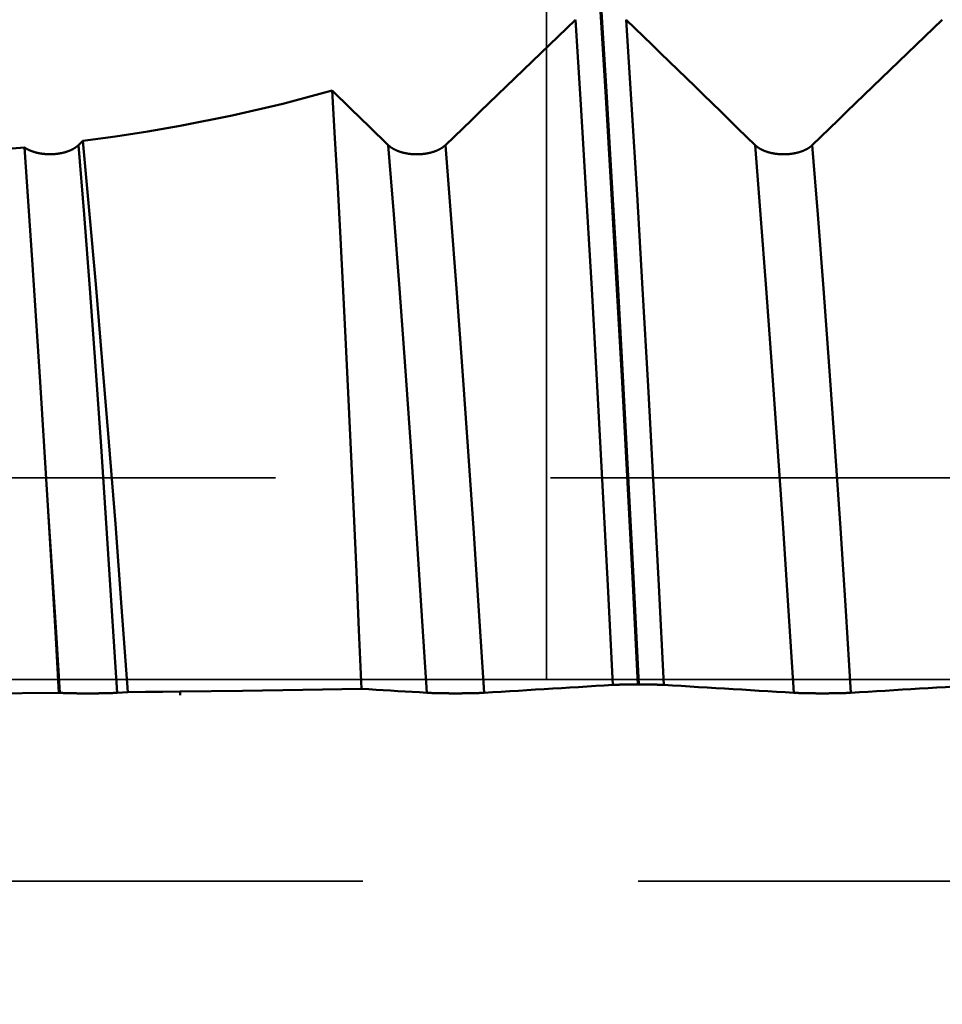
# Model space of a CAD drawing. Extents: x -50 to 92, y -39 to 95.
# Drawn here: x 46 to 48, y -1 to 2 of the extents above; entities that cross this region are included whole.
import ezdxf

# ---------------------------------------------------------------- set-up
doc = ezdxf.new("R2010")
doc.units = 0
doc.header["$PDMODE"] = 1
doc.linetypes.add('DASH', pattern=[3.75, 3, -0.75])
doc.linetypes.add('LONGDASH_DASH', pattern=[10.5, 6, -0.75, 3, -0.75])
for name, color, linetype, lineweight in [('1', 4, 'Continuous', 50), ('2', 7, 'Continuous', 25), ('4', 2, 'LONGDASH_DASH', 25), ('CUT', 1, 'Continuous', 25), ('NOCUT', 7, 'Continuous', 25), ('SK2', 7, 'Continuous', 25), ('SK3', 1, 'DASH', 35), ('SK4', 2, 'LONGDASH_DASH', 25)]:
    doc.layers.add(name, color=color, linetype=linetype, lineweight=lineweight)
doc.styles.add('STANDARD 3.5 mm', font='monos.ttf', dxfattribs={"height": 3.5})
doc.dimstyles.new('AM_DIN', dxfattribs={"dimtxt": 3.5, "dimasz": 2.5, "dimexe": 2, "dimexo": 1, "dimgap": 1, "dimtad": 1, "dimdec": 1, "dimzin": 0, "dimdsep": 46, "dimtxsty": 'STANDARD 3.5 mm', "dimcen": 0.09, "dimadec": 0, "dimazin": 2, "dimtm": 1e-09, "dimtfac": 0.707107, "dimtmove": 0, "dimatfit": 3, "dimfxl": 1, "dimtolj": 1, "dimtzin": 0, "dimlwd": -1, "dimlwe": -1, "dimarcsym": 0})

# ---------------------------------------------------------------- blocks, each defined once
blk = doc.blocks.new('*D8')
at = {"layer": '2', "color": 0}
for p, q in [((0, 1), (0, 77)), ((57, 3.725), (57, 77)), ((2.5, 75), (54.5, 75))]:
    blk.add_line(p, q, dxfattribs=at)
for points in [[(2.5, 75.4167), (2.5, 74.5833), (0, 75)], [(54.5, 74.5833), (54.5, 75.4167), (57, 75)]]:
    blk.add_solid(points, dxfattribs=at)
at = {"layer": 'DEFPOINTS', "color": 0}
for p in [(57, 70), (57, 2.725), (0, 0)]:
    blk.add_point(p, dxfattribs=at)
at = {"layer": '2', "color": 0, "insert": (28.5, 77.8113), "char_height": 3.5, "attachment_point": 5, "style": 'STANDARD 3.5 mm'}
blk.add_mtext('\\A1;57.0', dxfattribs=at)
blk = doc.blocks.new('*D11')
at = {"layer": 'DEFPOINTS', "color": 0}
for p in [(55.2453, 3.082), (-23, -2.45), (55.2453, -20)]:
    blk.add_point(p, dxfattribs=at)
at = {"layer": 'SK2', "color": 0}
for p, q in [((55.2453, 2.082), (55.2453, -32)), ((-23, -3.45), (-23, -32)), ((-20.5, -30), (52.7453, -30))]:
    blk.add_line(p, q, dxfattribs=at)
for points in [[(-20.5, -29.5833), (-20.5, -30.4167), (-23, -30)], [(52.7453, -30.4167), (52.7453, -29.5833), (55.2453, -30)]]:
    blk.add_solid(points, dxfattribs=at)
at = {"layer": 'SK2', "color": 0, "insert": (16.1226, -27.1887), "char_height": 3.5, "attachment_point": 5, "style": 'STANDARD 3.5 mm'}
blk.add_mtext('\\A1;78.2', dxfattribs=at)

msp = doc.modelspace()

# ---------------------------------------------------------------- linework, layer by layer
at = {"layer": '1'}
for p, q in [((45.725, 1.458), (45.7366, 1.4692)), ((47.2521, -0.0133), (47.2492, -0.0133)), ((45.6743, -0.0362), (45.671, -0.036)), ((45.8595, -0.0343), (45.8302, -0.0361)), ((46.002, -0.0421), (46.002, -0.0328))]:
    msp.add_line(p, q, dxfattribs=at)
for points in [[(46.725, 1.4579), (46.7486, 1.4807), (46.7722, 1.5035), (46.7959, 1.5263), (46.8195, 1.5491), (46.8431, 1.5719), (46.8668, 1.5947), (46.8904, 1.6175), (46.914, 1.6403), (46.9376, 1.6631), (46.9612, 1.6859), (46.9849, 1.7087), (47.0085, 1.7315), (47.0321, 1.7543), (47.0557, 1.7771), (47.0793, 1.7999)], [(47.1814, -0.0147), (47.1677, 0.2567), (47.1535, 0.5294), (47.1388, 0.8004), (47.1239, 1.0662), (47.1088, 1.3235), (47.0939, 1.569), (47.0793, 1.7999)], [(47.2492, -0.0133), (47.2355, 0.2612), (47.2213, 0.5371), (47.2067, 0.8111), (47.1917, 1.0801), (47.1767, 1.3403), (47.1618, 1.5887), (47.1473, 1.8223)], [(47.2521, -0.0133), (47.2384, 0.2612), (47.2242, 0.5371), (47.2095, 0.8111), (47.1946, 1.0801), (47.1796, 1.3403), (47.1647, 1.5887), (47.1501, 1.8223)], [(47.32, -0.0147), (47.3063, 0.2567), (47.292, 0.5294), (47.2774, 0.8004), (47.2624, 1.0662), (47.2474, 1.3235), (47.2325, 1.569), (47.2179, 1.7999)], [(47.2179, 1.7999), (47.2413, 1.7771), (47.2647, 1.7543), (47.2882, 1.7315), (47.3116, 1.7087), (47.335, 1.6859), (47.3584, 1.6631), (47.3819, 1.6403), (47.4053, 1.6175), (47.4287, 1.5947), (47.4521, 1.5719), (47.4755, 1.5491), (47.4989, 1.5263), (47.5223, 1.5035), (47.5457, 1.4807), (47.5691, 1.4579)], [(47.725, 1.4579), (47.7486, 1.4807), (47.7722, 1.5035), (47.7959, 1.5263), (47.8195, 1.5491), (47.8431, 1.5719), (47.8668, 1.5947), (47.8904, 1.6175), (47.914, 1.6403), (47.9376, 1.6631), (47.9612, 1.6859), (47.9849, 1.7087), (48.0085, 1.7315), (48.0321, 1.7543), (48.0557, 1.7771), (48.0793, 1.7999)], [(46.4166, 1.6065), (46.2818, 1.5708), (46.1434, 1.5387), (46.002, 1.5105)], [(46.4962, -0.0253), (46.4893, 0.135), (46.4824, 0.294), (46.4754, 0.4517), (46.4681, 0.6082), (46.4608, 0.7627), (46.4535, 0.9136), (46.4461, 1.0607), (46.4387, 1.2037), (46.4313, 1.3425), (46.4239, 1.4769), (46.4166, 1.6065)], [(46.4166, 1.6065), (46.4674, 1.557), (46.5183, 1.5074), (46.5691, 1.4579)], [(46.002, 1.5105), (45.9141, 1.4952), (45.8257, 1.4814), (45.7366, 1.4692)], [(45.5773, 1.4514), (45.4084, 1.4381), (45.2376, 1.4302), (45.0655, 1.4279)], [(45.5773, 1.4514), (45.5778, 1.4512), (45.5782, 1.4509), (45.5786, 1.4506), (45.5791, 1.4503), (45.5795, 1.45), (45.58, 1.4497), (45.5804, 1.4494), (45.5809, 1.4491), (45.5813, 1.4489), (45.5818, 1.4486), (45.5823, 1.4483), (45.5827, 1.448), (45.5832, 1.4478), (45.5837, 1.4475), (45.5842, 1.4472), (45.5847, 1.447), (45.5852, 1.4467), (45.5857, 1.4464), (45.5862, 1.4462), (45.5867, 1.4459), (45.5872, 1.4457), (45.5877, 1.4454), (45.5882, 1.4452), (45.5887, 1.4449), (45.5892, 1.4447), (45.5897, 1.4444), (45.5903, 1.4442), (45.5908, 1.444), (45.5913, 1.4437), (45.5919, 1.4435), (45.5924, 1.4433), (45.5929, 1.443), (45.5935, 1.4428), (45.594, 1.4426), (45.5946, 1.4424), (45.5951, 1.4421), (45.5957, 1.4419), (45.5963, 1.4417), (45.5968, 1.4415), (45.5974, 1.4413), (45.598, 1.4411), (45.5985, 1.4409), (45.5991, 1.4407), (45.5997, 1.4404), (45.6003, 1.4402), (45.6008, 1.4401), (45.6014, 1.4399), (45.602, 1.4397), (45.6026, 1.4395), (45.6032, 1.4393), (45.6038, 1.4391), (45.6044, 1.4389), (45.605, 1.4387), (45.6056, 1.4386), (45.6062, 1.4384), (45.6068, 1.4382), (45.6074, 1.438), (45.608, 1.4379), (45.6086, 1.4377), (45.6093, 1.4376), (45.6099, 1.4374), (45.6105, 1.4372), (45.6111, 1.4371), (45.6117, 1.4369), (45.6124, 1.4368), (45.613, 1.4366), (45.6136, 1.4365), (45.6142, 1.4364), (45.6149, 1.4362), (45.6155, 1.4361), (45.6161, 1.436), (45.6168, 1.4358), (45.6174, 1.4357), (45.6181, 1.4356), (45.6187, 1.4355), (45.6194, 1.4353), (45.62, 1.4352), (45.6207, 1.4351), (45.6213, 1.435), (45.622, 1.4349), (45.6226, 1.4348), (45.6233, 1.4347), (45.6239, 1.4346), (45.6246, 1.4345), (45.6252, 1.4344), (45.6259, 1.4343), (45.6266, 1.4342), (45.6272, 1.4341), (45.6279, 1.4341), (45.6286, 1.434), (45.6292, 1.4339), (45.6299, 1.4338), (45.6306, 1.4338), (45.6312, 1.4337), (45.6319, 1.4336), (45.6326, 1.4336), (45.6332, 1.4335), (45.6339, 1.4334), (45.6346, 1.4334), (45.6353, 1.4333), (45.6359, 1.4333), (45.6366, 1.4332), (45.6373, 1.4332), (45.638, 1.4332), (45.6386, 1.4331), (45.6393, 1.4331), (45.64, 1.4331), (45.6407, 1.433), (45.6413, 1.433), (45.642, 1.433), (45.6427, 1.433), (45.6434, 1.4329), (45.6441, 1.4329), (45.6447, 1.4329), (45.6454, 1.4329), (45.6461, 1.4329), (45.6468, 1.4329), (45.6474, 1.4329), (45.6481, 1.4329), (45.6488, 1.4329), (45.6495, 1.4329), (45.6502, 1.4329), (45.6508, 1.4329), (45.6515, 1.433), (45.6522, 1.433), (45.6529, 1.433), (45.6535, 1.433), (45.6542, 1.4331), (45.6549, 1.4331), (45.6556, 1.4331), (45.6563, 1.4332), (45.6569, 1.4332), (45.6576, 1.4332), (45.6583, 1.4333), (45.659, 1.4333), (45.6596, 1.4334), (45.6603, 1.4335), (45.661, 1.4335), (45.6617, 1.4336), (45.6623, 1.4336), (45.663, 1.4337), (45.6637, 1.4338), (45.6643, 1.4338), (45.665, 1.4339), (45.6657, 1.434), (45.6663, 1.4341), (45.667, 1.4342), (45.6677, 1.4342), (45.6683, 1.4343), (45.669, 1.4344), (45.6696, 1.4345), (45.6703, 1.4346), (45.6709, 1.4347), (45.6716, 1.4348), (45.6722, 1.4349), (45.6729, 1.435), (45.6735, 1.4351), (45.6742, 1.4352), (45.6748, 1.4354), (45.6755, 1.4355), (45.6761, 1.4356), (45.6768, 1.4357), (45.6774, 1.4358), (45.678, 1.436), (45.6787, 1.4361), (45.6793, 1.4362), (45.6799, 1.4364), (45.6806, 1.4365), (45.6812, 1.4367), (45.6818, 1.4368), (45.6824, 1.437), (45.6831, 1.4371), (45.6837, 1.4373), (45.6843, 1.4374), (45.6849, 1.4376), (45.6855, 1.4377), (45.6862, 1.4379), (45.6868, 1.4381), (45.6874, 1.4382), (45.688, 1.4384), (45.6886, 1.4386), (45.6892, 1.4388), (45.6898, 1.4389), (45.6904, 1.4391), (45.691, 1.4393), (45.6916, 1.4395), (45.6922, 1.4397), (45.6928, 1.4399), (45.6933, 1.4401), (45.6939, 1.4403), (45.6945, 1.4405), (45.6951, 1.4407), (45.6956, 1.4409), (45.6962, 1.4411), (45.6968, 1.4413), (45.6973, 1.4415), (45.6979, 1.4417), (45.6985, 1.4419), (45.699, 1.4421), (45.6996, 1.4424), (45.7001, 1.4426), (45.7007, 1.4428), (45.7012, 1.443), (45.7017, 1.4433), (45.7023, 1.4435), (45.7028, 1.4437), (45.7033, 1.444), (45.7039, 1.4442), (45.7044, 1.4444), (45.7049, 1.4447), (45.7054, 1.4449), (45.7059, 1.4452), (45.7065, 1.4454), (45.707, 1.4457), (45.7075, 1.4459), (45.708, 1.4462), (45.7085, 1.4465), (45.709, 1.4467), (45.7095, 1.447), (45.7099, 1.4472), (45.7104, 1.4475), (45.7109, 1.4478), (45.7114, 1.448), (45.7119, 1.4483), (45.7123, 1.4486), (45.7128, 1.4489), (45.7133, 1.4492), (45.7137, 1.4494), (45.7142, 1.4497), (45.7146, 1.45), (45.7151, 1.4503), (45.7155, 1.4506), (45.716, 1.4509), (45.7164, 1.4512), (45.7168, 1.4514), (45.7173, 1.4517), (45.7177, 1.452), (45.7181, 1.4523), (45.7185, 1.4526), (45.7189, 1.4529), (45.7193, 1.4532), (45.7197, 1.4535), (45.7201, 1.4539), (45.7205, 1.4542), (45.7209, 1.4545), (45.7213, 1.4548), (45.7217, 1.4551), (45.7221, 1.4554), (45.7224, 1.4557), (45.7228, 1.4561), (45.7232, 1.4564), (45.7235, 1.4567), (45.7239, 1.457), (45.7243, 1.4574), (45.7246, 1.4577), (45.725, 1.458)], [(45.6424, 0.4594), (45.6205, 0.812), (45.5987, 1.1445), (45.5773, 1.4514)], [(45.8302, -0.0361), (45.816, 0.1879), (45.8014, 0.4127), (45.7863, 0.636), (45.7709, 0.8552), (45.7554, 1.0671), (45.74, 1.2689), (45.725, 1.458)], [(45.7366, 1.4692), (45.7541, 1.2791), (45.7718, 1.0783), (45.7897, 0.8676), (45.8076, 0.6484), (45.8252, 0.4247), (45.8424, 0.1971), (45.8595, -0.0343)], [(46.6743, -0.036), (46.6601, 0.1879), (46.6455, 0.4127), (46.6304, 0.636), (46.615, 0.8551), (46.5995, 1.067), (46.5841, 1.2688), (46.5691, 1.4579)], [(46.5691, 1.4579), (46.5694, 1.4575), (46.5698, 1.4572), (46.5702, 1.4568), (46.5706, 1.4565), (46.571, 1.4561), (46.5714, 1.4558), (46.5718, 1.4554), (46.5722, 1.4551), (46.5726, 1.4548), (46.573, 1.4544), (46.5734, 1.4541), (46.5738, 1.4537), (46.5743, 1.4534), (46.5747, 1.4531), (46.5752, 1.4527), (46.5756, 1.4524), (46.576, 1.4521), (46.5765, 1.4518), (46.577, 1.4514), (46.5774, 1.4511), (46.5779, 1.4508), (46.5784, 1.4505), (46.5788, 1.4502), (46.5793, 1.4499), (46.5798, 1.4496), (46.5803, 1.4492), (46.5808, 1.4489), (46.5813, 1.4486), (46.5818, 1.4483), (46.5823, 1.448), (46.5828, 1.4477), (46.5833, 1.4475), (46.5839, 1.4472), (46.5844, 1.4469), (46.5849, 1.4466), (46.5855, 1.4463), (46.586, 1.446), (46.5865, 1.4457), (46.5871, 1.4455), (46.5876, 1.4452), (46.5882, 1.4449), (46.5887, 1.4447), (46.5893, 1.4444), (46.5899, 1.4441), (46.5904, 1.4439), (46.591, 1.4436), (46.5916, 1.4434), (46.5922, 1.4431), (46.5928, 1.4429), (46.5933, 1.4426), (46.5939, 1.4424), (46.5945, 1.4421), (46.5951, 1.4419), (46.5957, 1.4417), (46.5963, 1.4414), (46.597, 1.4412), (46.5976, 1.441), (46.5982, 1.4407), (46.5988, 1.4405), (46.5994, 1.4403), (46.6001, 1.4401), (46.6007, 1.4399), (46.6013, 1.4397), (46.602, 1.4394), (46.6026, 1.4392), (46.6032, 1.439), (46.6039, 1.4388), (46.6045, 1.4386), (46.6052, 1.4384), (46.6058, 1.4383), (46.6065, 1.4381), (46.6072, 1.4379), (46.6078, 1.4377), (46.6085, 1.4375), (46.6092, 1.4374), (46.6098, 1.4372), (46.6105, 1.437), (46.6112, 1.4368), (46.6118, 1.4367), (46.6125, 1.4365), (46.6132, 1.4364), (46.6139, 1.4362), (46.6146, 1.4361), (46.6152, 1.4359), (46.6159, 1.4358), (46.6166, 1.4356), (46.6173, 1.4355), (46.618, 1.4354), (46.6187, 1.4352), (46.6194, 1.4351), (46.6201, 1.435), (46.6208, 1.4349), (46.6215, 1.4347), (46.6222, 1.4346), (46.6229, 1.4345), (46.6237, 1.4344), (46.6244, 1.4343), (46.6251, 1.4342), (46.6258, 1.4341), (46.6265, 1.434), (46.6272, 1.4339), (46.628, 1.4338), (46.6287, 1.4337), (46.6294, 1.4337), (46.6301, 1.4336), (46.6309, 1.4335), (46.6316, 1.4334), (46.6323, 1.4334), (46.633, 1.4333), (46.6338, 1.4332), (46.6345, 1.4332), (46.6352, 1.4331), (46.636, 1.4331), (46.6367, 1.433), (46.6374, 1.433), (46.6381, 1.4329), (46.6389, 1.4329), (46.6396, 1.4329), (46.6403, 1.4328), (46.6411, 1.4328), (46.6418, 1.4328), (46.6425, 1.4328), (46.6433, 1.4327), (46.644, 1.4327), (46.6447, 1.4327), (46.6455, 1.4327), (46.6462, 1.4327), (46.6469, 1.4327), (46.6477, 1.4327), (46.6484, 1.4327), (46.6492, 1.4327), (46.6499, 1.4327), (46.6506, 1.4327), (46.6514, 1.4328), (46.6521, 1.4328), (46.6528, 1.4328), (46.6536, 1.4328), (46.6543, 1.4329), (46.655, 1.4329), (46.6558, 1.433), (46.6565, 1.433), (46.6572, 1.433), (46.658, 1.4331), (46.6587, 1.4331), (46.6594, 1.4332), (46.6602, 1.4333), (46.6609, 1.4333), (46.6616, 1.4334), (46.6624, 1.4335), (46.6631, 1.4335), (46.6638, 1.4336), (46.6645, 1.4337), (46.6652, 1.4338), (46.666, 1.4339), (46.6667, 1.4339), (46.6674, 1.434), (46.6681, 1.4341), (46.6688, 1.4342), (46.6695, 1.4343), (46.6703, 1.4344), (46.671, 1.4345), (46.6717, 1.4347), (46.6724, 1.4348), (46.6731, 1.4349), (46.6738, 1.435), (46.6745, 1.4351), (46.6752, 1.4353), (46.6759, 1.4354), (46.6766, 1.4355), (46.6773, 1.4357), (46.678, 1.4358), (46.6786, 1.4359), (46.6793, 1.4361), (46.68, 1.4362), (46.6807, 1.4364), (46.6814, 1.4366), (46.6821, 1.4367), (46.6827, 1.4369), (46.6834, 1.437), (46.6841, 1.4372), (46.6848, 1.4374), (46.6854, 1.4376), (46.6861, 1.4377), (46.6868, 1.4379), (46.6874, 1.4381), (46.6881, 1.4383), (46.6887, 1.4385), (46.6894, 1.4387), (46.69, 1.4389), (46.6907, 1.4391), (46.6913, 1.4393), (46.692, 1.4395), (46.6926, 1.4397), (46.6932, 1.4399), (46.6939, 1.4401), (46.6945, 1.4403), (46.6951, 1.4405), (46.6957, 1.4408), (46.6963, 1.441), (46.697, 1.4412), (46.6976, 1.4414), (46.6982, 1.4417), (46.6988, 1.4419), (46.6994, 1.4421), (46.7, 1.4424), (46.7006, 1.4426), (46.7012, 1.4429), (46.7017, 1.4431), (46.7023, 1.4434), (46.7029, 1.4436), (46.7035, 1.4439), (46.704, 1.4441), (46.7046, 1.4444), (46.7052, 1.4447), (46.7057, 1.4449), (46.7063, 1.4452), (46.7068, 1.4455), (46.7074, 1.4458), (46.7079, 1.446), (46.7085, 1.4463), (46.709, 1.4466), (46.7095, 1.4469), (46.7101, 1.4472), (46.7106, 1.4475), (46.7111, 1.4478), (46.7116, 1.448), (46.7121, 1.4483), (46.7126, 1.4486), (46.7131, 1.4489), (46.7136, 1.4493), (46.7141, 1.4496), (46.7146, 1.4499), (46.7151, 1.4502), (46.7156, 1.4505), (46.7161, 1.4508), (46.7165, 1.4511), (46.717, 1.4514), (46.7175, 1.4518), (46.7179, 1.4521), (46.7184, 1.4524), (46.7188, 1.4527), (46.7193, 1.4531), (46.7197, 1.4534), (46.7201, 1.4537), (46.7206, 1.4541), (46.721, 1.4544), (46.7214, 1.4547), (46.7218, 1.4551), (46.7222, 1.4554), (46.7226, 1.4558), (46.723, 1.4561), (46.7234, 1.4565), (46.7238, 1.4568), (46.7242, 1.4572), (46.7246, 1.4575), (46.725, 1.4579)], [(46.8302, -0.036), (46.816, 0.1879), (46.8014, 0.4127), (46.7863, 0.636), (46.7709, 0.8551), (46.7554, 1.067), (46.74, 1.2688), (46.725, 1.4579)], [(47.6743, -0.036), (47.6601, 0.1879), (47.6455, 0.4127), (47.6304, 0.636), (47.615, 0.8551), (47.5995, 1.067), (47.5841, 1.2688), (47.5691, 1.4579)], [(47.5691, 1.4579), (47.5694, 1.4575), (47.5698, 1.4572), (47.5702, 1.4568), (47.5706, 1.4565), (47.571, 1.4561), (47.5714, 1.4558), (47.5718, 1.4554), (47.5722, 1.4551), (47.5726, 1.4548), (47.573, 1.4544), (47.5734, 1.4541), (47.5738, 1.4537), (47.5743, 1.4534), (47.5747, 1.4531), (47.5752, 1.4527), (47.5756, 1.4524), (47.576, 1.4521), (47.5765, 1.4518), (47.577, 1.4514), (47.5774, 1.4511), (47.5779, 1.4508), (47.5784, 1.4505), (47.5788, 1.4502), (47.5793, 1.4499), (47.5798, 1.4496), (47.5803, 1.4492), (47.5808, 1.4489), (47.5813, 1.4486), (47.5818, 1.4483), (47.5823, 1.448), (47.5828, 1.4477), (47.5833, 1.4475), (47.5839, 1.4472), (47.5844, 1.4469), (47.5849, 1.4466), (47.5855, 1.4463), (47.586, 1.446), (47.5865, 1.4457), (47.5871, 1.4455), (47.5876, 1.4452), (47.5882, 1.4449), (47.5887, 1.4447), (47.5893, 1.4444), (47.5899, 1.4441), (47.5904, 1.4439), (47.591, 1.4436), (47.5916, 1.4434), (47.5922, 1.4431), (47.5928, 1.4429), (47.5933, 1.4426), (47.5939, 1.4424), (47.5945, 1.4421), (47.5951, 1.4419), (47.5957, 1.4417), (47.5963, 1.4414), (47.597, 1.4412), (47.5976, 1.441), (47.5982, 1.4407), (47.5988, 1.4405), (47.5994, 1.4403), (47.6001, 1.4401), (47.6007, 1.4399), (47.6013, 1.4397), (47.602, 1.4394), (47.6026, 1.4392), (47.6032, 1.439), (47.6039, 1.4388), (47.6045, 1.4386), (47.6052, 1.4384), (47.6058, 1.4383), (47.6065, 1.4381), (47.6072, 1.4379), (47.6078, 1.4377), (47.6085, 1.4375), (47.6092, 1.4374), (47.6098, 1.4372), (47.6105, 1.437), (47.6112, 1.4368), (47.6118, 1.4367), (47.6125, 1.4365), (47.6132, 1.4364), (47.6139, 1.4362), (47.6146, 1.4361), (47.6152, 1.4359), (47.6159, 1.4358), (47.6166, 1.4356), (47.6173, 1.4355), (47.618, 1.4354), (47.6187, 1.4352), (47.6194, 1.4351), (47.6201, 1.435), (47.6208, 1.4349), (47.6215, 1.4347), (47.6222, 1.4346), (47.6229, 1.4345), (47.6237, 1.4344), (47.6244, 1.4343), (47.6251, 1.4342), (47.6258, 1.4341), (47.6265, 1.434), (47.6272, 1.4339), (47.628, 1.4338), (47.6287, 1.4337), (47.6294, 1.4337), (47.6301, 1.4336), (47.6309, 1.4335), (47.6316, 1.4334), (47.6323, 1.4334), (47.633, 1.4333), (47.6338, 1.4332), (47.6345, 1.4332), (47.6352, 1.4331), (47.636, 1.4331), (47.6367, 1.433), (47.6374, 1.433), (47.6381, 1.4329), (47.6389, 1.4329), (47.6396, 1.4329), (47.6403, 1.4328), (47.6411, 1.4328), (47.6418, 1.4328), (47.6425, 1.4328), (47.6433, 1.4327), (47.644, 1.4327), (47.6447, 1.4327), (47.6455, 1.4327), (47.6462, 1.4327), (47.6469, 1.4327), (47.6477, 1.4327), (47.6484, 1.4327), (47.6492, 1.4327), (47.6499, 1.4327), (47.6506, 1.4327), (47.6514, 1.4328), (47.6521, 1.4328), (47.6528, 1.4328), (47.6536, 1.4328), (47.6543, 1.4329), (47.655, 1.4329), (47.6558, 1.433), (47.6565, 1.433), (47.6572, 1.433), (47.658, 1.4331), (47.6587, 1.4331), (47.6594, 1.4332), (47.6602, 1.4333), (47.6609, 1.4333), (47.6616, 1.4334), (47.6624, 1.4335), (47.6631, 1.4335), (47.6638, 1.4336), (47.6645, 1.4337), (47.6652, 1.4338), (47.666, 1.4339), (47.6667, 1.4339), (47.6674, 1.434), (47.6681, 1.4341), (47.6688, 1.4342), (47.6695, 1.4343), (47.6703, 1.4344), (47.671, 1.4345), (47.6717, 1.4347), (47.6724, 1.4348), (47.6731, 1.4349), (47.6738, 1.435), (47.6745, 1.4351), (47.6752, 1.4353), (47.6759, 1.4354), (47.6766, 1.4355), (47.6773, 1.4357), (47.678, 1.4358), (47.6786, 1.4359), (47.6793, 1.4361), (47.68, 1.4362), (47.6807, 1.4364), (47.6814, 1.4366), (47.6821, 1.4367), (47.6827, 1.4369), (47.6834, 1.437), (47.6841, 1.4372), (47.6848, 1.4374), (47.6854, 1.4376), (47.6861, 1.4377), (47.6868, 1.4379), (47.6874, 1.4381), (47.6881, 1.4383), (47.6887, 1.4385), (47.6894, 1.4387), (47.69, 1.4389), (47.6907, 1.4391), (47.6913, 1.4393), (47.692, 1.4395), (47.6926, 1.4397), (47.6932, 1.4399), (47.6939, 1.4401), (47.6945, 1.4403), (47.6951, 1.4405), (47.6957, 1.4408), (47.6963, 1.441), (47.697, 1.4412), (47.6976, 1.4414), (47.6982, 1.4417), (47.6988, 1.4419), (47.6994, 1.4421), (47.7, 1.4424), (47.7006, 1.4426), (47.7012, 1.4429), (47.7017, 1.4431), (47.7023, 1.4434), (47.7029, 1.4436), (47.7035, 1.4439), (47.704, 1.4441), (47.7046, 1.4444), (47.7052, 1.4447), (47.7057, 1.4449), (47.7063, 1.4452), (47.7068, 1.4455), (47.7074, 1.4458), (47.7079, 1.446), (47.7085, 1.4463), (47.709, 1.4466), (47.7095, 1.4469), (47.7101, 1.4472), (47.7106, 1.4475), (47.7111, 1.4478), (47.7116, 1.448), (47.7121, 1.4483), (47.7126, 1.4486), (47.7131, 1.4489), (47.7136, 1.4493), (47.7141, 1.4496), (47.7146, 1.4499), (47.7151, 1.4502), (47.7156, 1.4505), (47.7161, 1.4508), (47.7165, 1.4511), (47.717, 1.4514), (47.7175, 1.4518), (47.7179, 1.4521), (47.7184, 1.4524), (47.7188, 1.4527), (47.7193, 1.4531), (47.7197, 1.4534), (47.7201, 1.4537), (47.7206, 1.4541), (47.721, 1.4544), (47.7214, 1.4547), (47.7218, 1.4551), (47.7222, 1.4554), (47.7226, 1.4558), (47.723, 1.4561), (47.7234, 1.4565), (47.7238, 1.4568), (47.7242, 1.4572), (47.7246, 1.4575), (47.725, 1.4579)], [(47.8302, -0.036), (47.816, 0.1879), (47.8014, 0.4127), (47.7863, 0.636), (47.7709, 0.8551), (47.7554, 1.067), (47.74, 1.2688), (47.725, 1.4579)], [(45.671, -0.036), (45.6616, 0.1302), (45.6521, 0.2954), (45.6424, 0.4594)], [(45.6743, -0.0362), (45.664, 0.1285), (45.6533, 0.2939), (45.6424, 0.4594)], [(46.002, -0.0328), (46.1717, -0.0306), (46.3364, -0.0281), (46.4962, -0.0253)], [(46.6743, -0.036), (46.6545, -0.0348), (46.6347, -0.0337), (46.6149, -0.0325), (46.5951, -0.0313), (46.5753, -0.0301), (46.5555, -0.0289), (46.5357, -0.0277), (46.5159, -0.0265), (46.4962, -0.0253)], [(47.1814, -0.0147), (47.158, -0.0161), (47.1346, -0.0175), (47.1111, -0.019), (47.0877, -0.0204), (47.0643, -0.0218), (47.0409, -0.0232), (47.0174, -0.0247), (46.994, -0.0261), (46.9706, -0.0275), (46.9472, -0.0289), (46.9238, -0.0303), (46.9004, -0.0318), (46.877, -0.0332), (46.8536, -0.0346), (46.8302, -0.036)], [(47.2492, -0.0133), (47.2479, -0.0133), (47.2467, -0.0133), (47.2441, -0.0133), (47.2428, -0.0133), (47.2415, -0.0133), (47.2403, -0.0133), (47.239, -0.0133), (47.2377, -0.0133), (47.2371, -0.0133), (47.2364, -0.0133), (47.2358, -0.0133), (47.2352, -0.0133), (47.2345, -0.0134), (47.2339, -0.0134), (47.2333, -0.0134), (47.2327, -0.0134), (47.232, -0.0134), (47.2314, -0.0134), (47.2308, -0.0134), (47.2301, -0.0134), (47.2295, -0.0134), (47.2289, -0.0134), (47.2283, -0.0134), (47.2277, -0.0134), (47.2271, -0.0134), (47.2264, -0.0134), (47.2258, -0.0134), (47.2252, -0.0134), (47.2246, -0.0134), (47.224, -0.0135), (47.2234, -0.0135), (47.2228, -0.0135), (47.2222, -0.0135), (47.2216, -0.0135), (47.221, -0.0135), (47.2204, -0.0135), (47.2198, -0.0135), (47.2192, -0.0135), (47.2186, -0.0135), (47.2181, -0.0135), (47.2175, -0.0135), (47.2169, -0.0136), (47.2163, -0.0136), (47.2157, -0.0136), (47.2151, -0.0136), (47.2146, -0.0136), (47.214, -0.0136), (47.2134, -0.0136), (47.2129, -0.0136), (47.2123, -0.0136), (47.2117, -0.0137), (47.2112, -0.0137), (47.2106, -0.0137), (47.21, -0.0137), (47.2095, -0.0137), (47.2089, -0.0137), (47.2084, -0.0137), (47.2078, -0.0137), (47.2073, -0.0137), (47.2068, -0.0138), (47.2062, -0.0138), (47.2057, -0.0138), (47.2052, -0.0138), (47.2046, -0.0138), (47.2041, -0.0138), (47.2036, -0.0138), (47.2031, -0.0138), (47.2026, -0.0139), (47.2023, -0.0139), (47.202, -0.0139), (47.2018, -0.0139), (47.2015, -0.0139), (47.2013, -0.0139), (47.201, -0.0139), (47.2008, -0.0139), (47.2005, -0.0139), (47.2003, -0.0139), (47.2, -0.0139), (47.1998, -0.0139), (47.1995, -0.0139), (47.1991, -0.014), (47.1986, -0.014), (47.1981, -0.014), (47.1976, -0.014), (47.1971, -0.014), (47.1967, -0.014), (47.1962, -0.014), (47.1957, -0.0141), (47.1953, -0.0141), (47.195, -0.0141), (47.1948, -0.0141), (47.1946, -0.0141), (47.1943, -0.0141), (47.1941, -0.0141), (47.1939, -0.0141), (47.1937, -0.0141), (47.1934, -0.0141), (47.1932, -0.0141), (47.193, -0.0142), (47.1928, -0.0142), (47.1925, -0.0142), (47.1923, -0.0142), (47.1921, -0.0142), (47.1919, -0.0142), (47.1917, -0.0142), (47.1915, -0.0142), (47.1912, -0.0142), (47.191, -0.0142), (47.1908, -0.0142), (47.1906, -0.0142), (47.1904, -0.0143), (47.1902, -0.0143), (47.19, -0.0143), (47.1898, -0.0143), (47.1895, -0.0143), (47.1893, -0.0143), (47.1891, -0.0143), (47.1889, -0.0143), (47.1887, -0.0143), (47.1885, -0.0143), (47.1883, -0.0143), (47.1881, -0.0144), (47.1879, -0.0144), (47.1877, -0.0144), (47.1875, -0.0144), (47.1873, -0.0144), (47.1871, -0.0144), (47.1869, -0.0144), (47.1867, -0.0144), (47.1866, -0.0144), (47.1864, -0.0144), (47.1862, -0.0144), (47.186, -0.0144), (47.1858, -0.0145), (47.1856, -0.0145), (47.1854, -0.0145), (47.1852, -0.0145), (47.185, -0.0145), (47.1849, -0.0145), (47.1847, -0.0145), (47.1845, -0.0145), (47.1843, -0.0145), (47.1841, -0.0145), (47.184, -0.0146), (47.1838, -0.0146), (47.1836, -0.0146), (47.1834, -0.0146), (47.1833, -0.0146), (47.1831, -0.0146), (47.1829, -0.0146), (47.1828, -0.0146), (47.1826, -0.0146), (47.1824, -0.0146), (47.1823, -0.0146), (47.1821, -0.0147), (47.1819, -0.0147), (47.1818, -0.0147), (47.1816, -0.0147), (47.1814, -0.0147)], [(47.32, -0.0147), (47.3199, -0.0147), (47.3197, -0.0147), (47.3195, -0.0147), (47.3194, -0.0147), (47.3192, -0.0146), (47.319, -0.0146), (47.3189, -0.0146), (47.3187, -0.0146), (47.3185, -0.0146), (47.3183, -0.0146), (47.3182, -0.0146), (47.318, -0.0146), (47.3178, -0.0146), (47.3176, -0.0146), (47.3175, -0.0146), (47.3173, -0.0145), (47.3171, -0.0145), (47.3169, -0.0145), (47.3168, -0.0145), (47.3166, -0.0145), (47.3164, -0.0145), (47.3162, -0.0145), (47.316, -0.0145), (47.3158, -0.0145), (47.3156, -0.0145), (47.3154, -0.0144), (47.3153, -0.0144), (47.3151, -0.0144), (47.3149, -0.0144), (47.3147, -0.0144), (47.3145, -0.0144), (47.3143, -0.0144), (47.3141, -0.0144), (47.3139, -0.0144), (47.3137, -0.0144), (47.3135, -0.0144), (47.3133, -0.0144), (47.3131, -0.0143), (47.3129, -0.0143), (47.3127, -0.0143), (47.3125, -0.0143), (47.3123, -0.0143), (47.3121, -0.0143), (47.3119, -0.0143), (47.3117, -0.0143), (47.3114, -0.0143), (47.3112, -0.0143), (47.311, -0.0143), (47.3108, -0.0142), (47.3106, -0.0142), (47.3104, -0.0142), (47.3102, -0.0142), (47.3099, -0.0142), (47.3097, -0.0142), (47.3095, -0.0142), (47.3093, -0.0142), (47.3091, -0.0142), (47.3089, -0.0142), (47.3086, -0.0142), (47.3084, -0.0142), (47.3082, -0.0141), (47.308, -0.0141), (47.3077, -0.0141), (47.3075, -0.0141), (47.3073, -0.0141), (47.3071, -0.0141), (47.3068, -0.0141), (47.3066, -0.0141), (47.3064, -0.0141), (47.3061, -0.0141), (47.3057, -0.0141), (47.3052, -0.014), (47.3047, -0.014), (47.3042, -0.014), (47.3038, -0.014), (47.3033, -0.014), (47.3028, -0.014), (47.3026, -0.014), (47.3023, -0.014), (47.3021, -0.0139), (47.3018, -0.0139), (47.3016, -0.0139), (47.3013, -0.0139), (47.3011, -0.0139), (47.3008, -0.0139), (47.3006, -0.0139), (47.3003, -0.0139), (47.3001, -0.0139), (47.2998, -0.0139), (47.2996, -0.0139), (47.2993, -0.0139), (47.2988, -0.0139), (47.2983, -0.0138), (47.2978, -0.0138), (47.2972, -0.0138), (47.2967, -0.0138), (47.2962, -0.0138), (47.2956, -0.0138), (47.2951, -0.0138), (47.2946, -0.0138), (47.294, -0.0137), (47.2935, -0.0137), (47.2929, -0.0137), (47.2924, -0.0137), (47.2918, -0.0137), (47.2913, -0.0137), (47.2907, -0.0137), (47.2902, -0.0137), (47.2896, -0.0137), (47.289, -0.0136), (47.2885, -0.0136), (47.2879, -0.0136), (47.2873, -0.0136), (47.2868, -0.0136), (47.2862, -0.0136), (47.2856, -0.0136), (47.285, -0.0136), (47.2844, -0.0136), (47.2839, -0.0135), (47.2833, -0.0135), (47.2827, -0.0135), (47.2821, -0.0135), (47.2815, -0.0135), (47.2809, -0.0135), (47.2803, -0.0135), (47.2797, -0.0135), (47.2791, -0.0135), (47.2785, -0.0135), (47.2779, -0.0135), (47.2773, -0.0135), (47.2767, -0.0134), (47.2761, -0.0134), (47.2755, -0.0134), (47.2749, -0.0134), (47.2743, -0.0134), (47.2736, -0.0134), (47.273, -0.0134), (47.2724, -0.0134), (47.2718, -0.0134), (47.2712, -0.0134), (47.2705, -0.0134), (47.2699, -0.0134), (47.2693, -0.0134), (47.2687, -0.0134), (47.268, -0.0134), (47.2674, -0.0134), (47.2668, -0.0134), (47.2661, -0.0133), (47.2655, -0.0133), (47.2649, -0.0133), (47.2636, -0.0133), (47.2623, -0.0133), (47.261, -0.0133), (47.2598, -0.0133), (47.2585, -0.0133), (47.2572, -0.0133), (47.2546, -0.0133), (47.2534, -0.0133), (47.2521, -0.0133)], [(47.6743, -0.036), (47.6507, -0.0346), (47.627, -0.0332), (47.6034, -0.0318), (47.5798, -0.0303), (47.5562, -0.0289), (47.5325, -0.0275), (47.5089, -0.0261), (47.4853, -0.0247), (47.4617, -0.0232), (47.4381, -0.0218), (47.4145, -0.0204), (47.3908, -0.019), (47.3672, -0.0175), (47.3436, -0.0161), (47.32, -0.0147)], [(48.1814, -0.0147), (48.158, -0.0161), (48.1346, -0.0175), (48.1111, -0.019), (48.0877, -0.0204), (48.0643, -0.0218), (48.0409, -0.0232), (48.0174, -0.0247), (47.994, -0.0261), (47.9706, -0.0275), (47.9472, -0.0289), (47.9238, -0.0303), (47.9004, -0.0318), (47.877, -0.0332), (47.8536, -0.0346), (47.8302, -0.036)], [(45.0655, -0.0397), (45.2697, -0.0388), (45.4715, -0.0376), (45.671, -0.036)], [(45.8302, -0.0361), (45.8298, -0.0361), (45.8294, -0.0361), (45.8291, -0.0362), (45.8287, -0.0362), (45.8283, -0.0362), (45.8279, -0.0362), (45.8275, -0.0363), (45.8271, -0.0363), (45.8267, -0.0363), (45.8263, -0.0363), (45.8259, -0.0363), (45.8254, -0.0364), (45.825, -0.0364), (45.8246, -0.0364), (45.8241, -0.0364), (45.8237, -0.0364), (45.8232, -0.0365), (45.8228, -0.0365), (45.8223, -0.0365), (45.8218, -0.0365), (45.8214, -0.0365), (45.8209, -0.0366), (45.8204, -0.0366), (45.8199, -0.0366), (45.8195, -0.0366), (45.819, -0.0366), (45.8185, -0.0367), (45.818, -0.0367), (45.8175, -0.0367), (45.817, -0.0367), (45.8164, -0.0367), (45.8159, -0.0368), (45.8154, -0.0368), (45.8149, -0.0368), (45.8143, -0.0368), (45.8138, -0.0368), (45.8133, -0.0368), (45.8127, -0.0369), (45.8122, -0.0369), (45.8116, -0.0369), (45.8111, -0.0369), (45.8105, -0.0369), (45.81, -0.037), (45.8094, -0.037), (45.8088, -0.037), (45.8083, -0.037), (45.8077, -0.037), (45.8071, -0.037), (45.8065, -0.0371), (45.8059, -0.0371), (45.8053, -0.0371), (45.8047, -0.0371), (45.8041, -0.0371), (45.8035, -0.0371), (45.8029, -0.0371), (45.8023, -0.0372), (45.8017, -0.0372), (45.8011, -0.0372), (45.8005, -0.0372), (45.7998, -0.0372), (45.7992, -0.0372), (45.7986, -0.0372), (45.7979, -0.0373), (45.7973, -0.0373), (45.7967, -0.0373), (45.796, -0.0373), (45.7954, -0.0373), (45.7947, -0.0373), (45.7941, -0.0373), (45.7934, -0.0373), (45.7928, -0.0374), (45.7921, -0.0374), (45.7914, -0.0374), (45.7908, -0.0374), (45.7901, -0.0374), (45.7895, -0.0374), (45.7888, -0.0374), (45.7881, -0.0374), (45.7874, -0.0375), (45.7868, -0.0375), (45.7854, -0.0375), (45.7847, -0.0375), (45.784, -0.0375), (45.7833, -0.0375), (45.7826, -0.0375), (45.782, -0.0375), (45.7813, -0.0375), (45.7806, -0.0375), (45.7799, -0.0376), (45.7792, -0.0376), (45.7785, -0.0376), (45.777, -0.0376), (45.7756, -0.0376), (45.7742, -0.0376), (45.7728, -0.0376), (45.7713, -0.0376), (45.7699, -0.0377), (45.7684, -0.0377), (45.767, -0.0377), (45.7655, -0.0377), (45.7641, -0.0377), (45.7611, -0.0377), (45.7582, -0.0377), (45.7553, -0.0377), (45.7538, -0.0377), (45.7523, -0.0377), (45.7494, -0.0377), (45.7464, -0.0377), (45.7435, -0.0377), (45.742, -0.0377), (45.7406, -0.0377), (45.7391, -0.0377), (45.7377, -0.0377), (45.7362, -0.0377), (45.7348, -0.0377), (45.7333, -0.0377), (45.7319, -0.0377), (45.7304, -0.0377), (45.729, -0.0376), (45.7283, -0.0376), (45.7276, -0.0376), (45.7269, -0.0376), (45.7262, -0.0376), (45.7248, -0.0376), (45.7234, -0.0376), (45.722, -0.0376), (45.7206, -0.0376), (45.7193, -0.0375), (45.7186, -0.0375), (45.7179, -0.0375), (45.7172, -0.0375), (45.7165, -0.0375), (45.7159, -0.0375), (45.7152, -0.0375), (45.7145, -0.0375), (45.7139, -0.0375), (45.7132, -0.0375), (45.7125, -0.0374), (45.7119, -0.0374), (45.7112, -0.0374), (45.7106, -0.0374), (45.7099, -0.0374), (45.7092, -0.0374), (45.7086, -0.0374), (45.708, -0.0374), (45.7073, -0.0374), (45.7067, -0.0373), (45.706, -0.0373), (45.7054, -0.0373), (45.7048, -0.0373), (45.7042, -0.0373), (45.7035, -0.0373), (45.7029, -0.0373), (45.7023, -0.0373), (45.7017, -0.0372), (45.7011, -0.0372), (45.7005, -0.0372), (45.6999, -0.0372), (45.6993, -0.0372), (45.6987, -0.0372), (45.6981, -0.0372), (45.6975, -0.0371), (45.697, -0.0371), (45.6964, -0.0371), (45.6958, -0.0371), (45.6952, -0.0371), (45.6947, -0.0371), (45.6941, -0.037), (45.6936, -0.037), (45.693, -0.037), (45.6924, -0.037), (45.6919, -0.037), (45.6914, -0.037), (45.6908, -0.0369), (45.6903, -0.0369), (45.6897, -0.0369), (45.6892, -0.0369), (45.6887, -0.0369), (45.6882, -0.0369), (45.6877, -0.0368), (45.6871, -0.0368), (45.6866, -0.0368), (45.6861, -0.0368), (45.6856, -0.0368), (45.6851, -0.0368), (45.6846, -0.0367), (45.6842, -0.0367), (45.6837, -0.0367), (45.6832, -0.0367), (45.6827, -0.0367), (45.6823, -0.0366), (45.6818, -0.0366), (45.6814, -0.0366), (45.6809, -0.0366), (45.6805, -0.0366), (45.68, -0.0365), (45.6796, -0.0365), (45.6791, -0.0365), (45.6787, -0.0365), (45.6783, -0.0365), (45.6775, -0.0364), (45.6771, -0.0364), (45.6766, -0.0364), (45.6762, -0.0364), (45.6758, -0.0363), (45.6755, -0.0363), (45.6751, -0.0363), (45.6747, -0.0363), (45.6743, -0.0362)], [(45.8595, -0.0343), (45.9071, -0.0338), (45.9546, -0.0333), (46.002, -0.0328)], [(46.8302, -0.036), (46.8298, -0.0361), (46.8294, -0.0361), (46.8291, -0.0361), (46.8287, -0.0361), (46.8283, -0.0361), (46.8279, -0.0362), (46.8275, -0.0362), (46.8271, -0.0362), (46.8267, -0.0362), (46.8263, -0.0363), (46.8258, -0.0363), (46.8254, -0.0363), (46.825, -0.0363), (46.8246, -0.0363), (46.8241, -0.0364), (46.8237, -0.0364), (46.8232, -0.0364), (46.8228, -0.0364), (46.8223, -0.0364), (46.8218, -0.0365), (46.8214, -0.0365), (46.8209, -0.0365), (46.8204, -0.0365), (46.8199, -0.0365), (46.8194, -0.0366), (46.819, -0.0366), (46.8185, -0.0366), (46.818, -0.0366), (46.8175, -0.0366), (46.8169, -0.0367), (46.8164, -0.0367), (46.8159, -0.0367), (46.8154, -0.0367), (46.8149, -0.0367), (46.8143, -0.0367), (46.8138, -0.0368), (46.8133, -0.0368), (46.8127, -0.0368), (46.8122, -0.0368), (46.8116, -0.0368), (46.8111, -0.0368), (46.8105, -0.0369), (46.81, -0.0369), (46.8094, -0.0369), (46.8088, -0.0369), (46.8083, -0.0369), (46.8077, -0.0369), (46.8071, -0.037), (46.8065, -0.037), (46.8059, -0.037), (46.8053, -0.037), (46.8047, -0.037), (46.8041, -0.037), (46.8035, -0.0371), (46.8029, -0.0371), (46.8023, -0.0371), (46.8017, -0.0371), (46.8011, -0.0371), (46.8005, -0.0371), (46.7998, -0.0371), (46.7992, -0.0372), (46.7986, -0.0372), (46.7979, -0.0372), (46.7973, -0.0372), (46.7967, -0.0372), (46.796, -0.0372), (46.7954, -0.0372), (46.7947, -0.0372), (46.7941, -0.0373), (46.7934, -0.0373), (46.7928, -0.0373), (46.7921, -0.0373), (46.7914, -0.0373), (46.7908, -0.0373), (46.7901, -0.0373), (46.7894, -0.0373), (46.7888, -0.0373), (46.7881, -0.0374), (46.7874, -0.0374), (46.7867, -0.0374), (46.7854, -0.0374), (46.7847, -0.0374), (46.784, -0.0374), (46.7833, -0.0374), (46.7826, -0.0374), (46.7819, -0.0374), (46.7813, -0.0374), (46.7806, -0.0375), (46.7799, -0.0375), (46.7792, -0.0375), (46.7784, -0.0375), (46.777, -0.0375), (46.7756, -0.0375), (46.7742, -0.0375), (46.7728, -0.0375), (46.7713, -0.0375), (46.7699, -0.0376), (46.7684, -0.0376), (46.767, -0.0376), (46.7655, -0.0376), (46.764, -0.0376), (46.7611, -0.0376), (46.7582, -0.0376), (46.7553, -0.0376), (46.7538, -0.0376), (46.7523, -0.0376), (46.7494, -0.0376), (46.7464, -0.0376), (46.7435, -0.0376), (46.742, -0.0376), (46.7406, -0.0376), (46.7391, -0.0376), (46.7376, -0.0376), (46.7362, -0.0376), (46.7347, -0.0376), (46.7333, -0.0375), (46.7319, -0.0375), (46.7304, -0.0375), (46.729, -0.0375), (46.7283, -0.0375), (46.7276, -0.0375), (46.7269, -0.0375), (46.7262, -0.0375), (46.7248, -0.0375), (46.7234, -0.0374), (46.722, -0.0374), (46.7206, -0.0374), (46.7193, -0.0374), (46.7186, -0.0374), (46.7179, -0.0374), (46.7172, -0.0374), (46.7165, -0.0374), (46.7159, -0.0373), (46.7152, -0.0373), (46.7145, -0.0373), (46.7138, -0.0373), (46.7132, -0.0373), (46.7125, -0.0373), (46.7119, -0.0373), (46.7112, -0.0373), (46.7105, -0.0373), (46.7099, -0.0372), (46.7092, -0.0372), (46.7086, -0.0372), (46.7079, -0.0372), (46.7073, -0.0372), (46.7067, -0.0372), (46.706, -0.0372), (46.7054, -0.0372), (46.7048, -0.0371), (46.7042, -0.0371), (46.7035, -0.0371), (46.7029, -0.0371), (46.7023, -0.0371), (46.7017, -0.0371), (46.7011, -0.0371), (46.7005, -0.037), (46.6999, -0.037), (46.6993, -0.037), (46.6987, -0.037), (46.6981, -0.037), (46.6975, -0.037), (46.6969, -0.0369), (46.6964, -0.0369), (46.6958, -0.0369), (46.6952, -0.0369), (46.6947, -0.0369), (46.6941, -0.0369), (46.6935, -0.0368), (46.693, -0.0368), (46.6924, -0.0368), (46.6919, -0.0368), (46.6913, -0.0368), (46.6908, -0.0368), (46.6903, -0.0367), (46.6897, -0.0367), (46.6892, -0.0367), (46.6887, -0.0367), (46.6882, -0.0367), (46.6876, -0.0367), (46.6871, -0.0366), (46.6866, -0.0366), (46.6861, -0.0366), (46.6856, -0.0366), (46.6851, -0.0366), (46.6846, -0.0365), (46.6842, -0.0365), (46.6837, -0.0365), (46.6832, -0.0365), (46.6827, -0.0365), (46.6823, -0.0364), (46.6818, -0.0364), (46.6813, -0.0364), (46.6809, -0.0364), (46.6804, -0.0364), (46.68, -0.0363), (46.6796, -0.0363), (46.6791, -0.0363), (46.6787, -0.0363), (46.6783, -0.0363), (46.6774, -0.0362), (46.677, -0.0362), (46.6766, -0.0362), (46.6762, -0.0362), (46.6758, -0.0361), (46.6754, -0.0361), (46.6751, -0.0361), (46.6747, -0.0361), (46.6743, -0.036)], [(47.8302, -0.036), (47.8298, -0.0361), (47.8294, -0.0361), (47.8291, -0.0361), (47.8287, -0.0361), (47.8283, -0.0361), (47.8279, -0.0362), (47.8275, -0.0362), (47.8271, -0.0362), (47.8267, -0.0362), (47.8263, -0.0363), (47.8258, -0.0363), (47.8254, -0.0363), (47.825, -0.0363), (47.8246, -0.0363), (47.8241, -0.0364), (47.8237, -0.0364), (47.8232, -0.0364), (47.8228, -0.0364), (47.8223, -0.0364), (47.8218, -0.0365), (47.8214, -0.0365), (47.8209, -0.0365), (47.8204, -0.0365), (47.8199, -0.0365), (47.8194, -0.0366), (47.819, -0.0366), (47.8185, -0.0366), (47.818, -0.0366), (47.8175, -0.0366), (47.8169, -0.0367), (47.8164, -0.0367), (47.8159, -0.0367), (47.8154, -0.0367), (47.8149, -0.0367), (47.8143, -0.0367), (47.8138, -0.0368), (47.8133, -0.0368), (47.8127, -0.0368), (47.8122, -0.0368), (47.8116, -0.0368), (47.8111, -0.0368), (47.8105, -0.0369), (47.81, -0.0369), (47.8094, -0.0369), (47.8088, -0.0369), (47.8083, -0.0369), (47.8077, -0.0369), (47.8071, -0.037), (47.8065, -0.037), (47.8059, -0.037), (47.8053, -0.037), (47.8047, -0.037), (47.8041, -0.037), (47.8035, -0.0371), (47.8029, -0.0371), (47.8023, -0.0371), (47.8017, -0.0371), (47.8011, -0.0371), (47.8005, -0.0371), (47.7998, -0.0371), (47.7992, -0.0372), (47.7986, -0.0372), (47.7979, -0.0372), (47.7973, -0.0372), (47.7967, -0.0372), (47.796, -0.0372), (47.7954, -0.0372), (47.7947, -0.0372), (47.7941, -0.0373), (47.7934, -0.0373), (47.7928, -0.0373), (47.7921, -0.0373), (47.7914, -0.0373), (47.7908, -0.0373), (47.7901, -0.0373), (47.7894, -0.0373), (47.7888, -0.0373), (47.7881, -0.0374), (47.7874, -0.0374), (47.7867, -0.0374), (47.7854, -0.0374), (47.7847, -0.0374), (47.784, -0.0374), (47.7833, -0.0374), (47.7826, -0.0374), (47.7819, -0.0374), (47.7813, -0.0374), (47.7806, -0.0375), (47.7799, -0.0375), (47.7792, -0.0375), (47.7784, -0.0375), (47.777, -0.0375), (47.7756, -0.0375), (47.7742, -0.0375), (47.7728, -0.0375), (47.7713, -0.0375), (47.7699, -0.0376), (47.7684, -0.0376), (47.767, -0.0376), (47.7655, -0.0376), (47.764, -0.0376), (47.7611, -0.0376), (47.7582, -0.0376), (47.7553, -0.0376), (47.7538, -0.0376), (47.7523, -0.0376), (47.7494, -0.0376), (47.7464, -0.0376), (47.7435, -0.0376), (47.742, -0.0376), (47.7406, -0.0376), (47.7391, -0.0376), (47.7376, -0.0376), (47.7362, -0.0376), (47.7347, -0.0376), (47.7333, -0.0375), (47.7319, -0.0375), (47.7304, -0.0375), (47.729, -0.0375), (47.7283, -0.0375), (47.7276, -0.0375), (47.7269, -0.0375), (47.7262, -0.0375), (47.7248, -0.0375), (47.7234, -0.0374), (47.722, -0.0374), (47.7206, -0.0374), (47.7193, -0.0374), (47.7186, -0.0374), (47.7179, -0.0374), (47.7172, -0.0374), (47.7165, -0.0374), (47.7159, -0.0373), (47.7152, -0.0373), (47.7145, -0.0373), (47.7138, -0.0373), (47.7132, -0.0373), (47.7125, -0.0373), (47.7119, -0.0373), (47.7112, -0.0373), (47.7105, -0.0373), (47.7099, -0.0372), (47.7092, -0.0372), (47.7086, -0.0372), (47.7079, -0.0372), (47.7073, -0.0372), (47.7067, -0.0372), (47.706, -0.0372), (47.7054, -0.0372), (47.7048, -0.0371), (47.7042, -0.0371), (47.7035, -0.0371), (47.7029, -0.0371), (47.7023, -0.0371), (47.7017, -0.0371), (47.7011, -0.0371), (47.7005, -0.037), (47.6999, -0.037), (47.6993, -0.037), (47.6987, -0.037), (47.6981, -0.037), (47.6975, -0.037), (47.6969, -0.0369), (47.6964, -0.0369), (47.6958, -0.0369), (47.6952, -0.0369), (47.6947, -0.0369), (47.6941, -0.0369), (47.6935, -0.0368), (47.693, -0.0368), (47.6924, -0.0368), (47.6919, -0.0368), (47.6913, -0.0368), (47.6908, -0.0368), (47.6903, -0.0367), (47.6897, -0.0367), (47.6892, -0.0367), (47.6887, -0.0367), (47.6882, -0.0367), (47.6876, -0.0367), (47.6871, -0.0366), (47.6866, -0.0366), (47.6861, -0.0366), (47.6856, -0.0366), (47.6851, -0.0366), (47.6846, -0.0365), (47.6842, -0.0365), (47.6837, -0.0365), (47.6832, -0.0365), (47.6827, -0.0365), (47.6823, -0.0364), (47.6818, -0.0364), (47.6813, -0.0364), (47.6809, -0.0364), (47.6804, -0.0364), (47.68, -0.0363), (47.6796, -0.0363), (47.6791, -0.0363), (47.6787, -0.0363), (47.6783, -0.0363), (47.6774, -0.0362), (47.677, -0.0362), (47.6766, -0.0362), (47.6762, -0.0362), (47.6758, -0.0361), (47.6754, -0.0361), (47.6751, -0.0361), (47.6747, -0.0361), (47.6743, -0.036)]]:
    msp.add_lwpolyline(points, dxfattribs=at)
at = {"layer": '4'}
msp.add_line((-2, 0), (59, 0), dxfattribs=at)
at = {"layer": 'CUT'}
msp.add_lwpolyline([(47, 3.082), (55.2453, 3.082), (57, 2.725), (57, 0), (47, 0)], close=True, dxfattribs=at)
at = {"layer": 'NOCUT'}
msp.add_lwpolyline([(0, 0), (0, 3), (23.126, 3), (23.5924, 2.85), (24.2362, 2.85), (26.8611, 2.3872), (27, 2.375), (45.0655, 2.375), (47, 3.082), (47, 0)], close=True, dxfattribs=at)
at = {"layer": 'SK3'}
for p, q in [((-20.4885, 0.55), (54, 0.55)), ((54, -0.55), (-20.4885, -0.55))]:
    msp.add_line(p, q, dxfattribs=at)
at = {"layer": 'SK4'}
msp.add_line((-25, 0), (59, 0), dxfattribs=at)

# ---------------------------------------------------------------- dimensions: what is measured, and where the dimension line sits
at = {"layer": '2'}
dim = msp.add_linear_dim(base=(57, 75), p1=(0, 0), p2=(57, 2.725), dimstyle='AM_DIN', dxfattribs=at)
dim.commit()
dim.dimension.update_dxf_attribs({"geometry": '*D8', "text_midpoint": (28.5, 75), "dimtype": 160})
at = {"layer": 'SK2'}
dim = msp.add_linear_dim(base=(55.2453, -30), p1=(-23, -2.45), p2=(55.2453, 3.082), dimstyle='AM_DIN', dxfattribs=at)
dim.commit()
dim.dimension.update_dxf_attribs({"geometry": '*D11', "text_midpoint": (16.1226, -30), "dimtype": 160})

doc.saveas('drawing.dxf')
